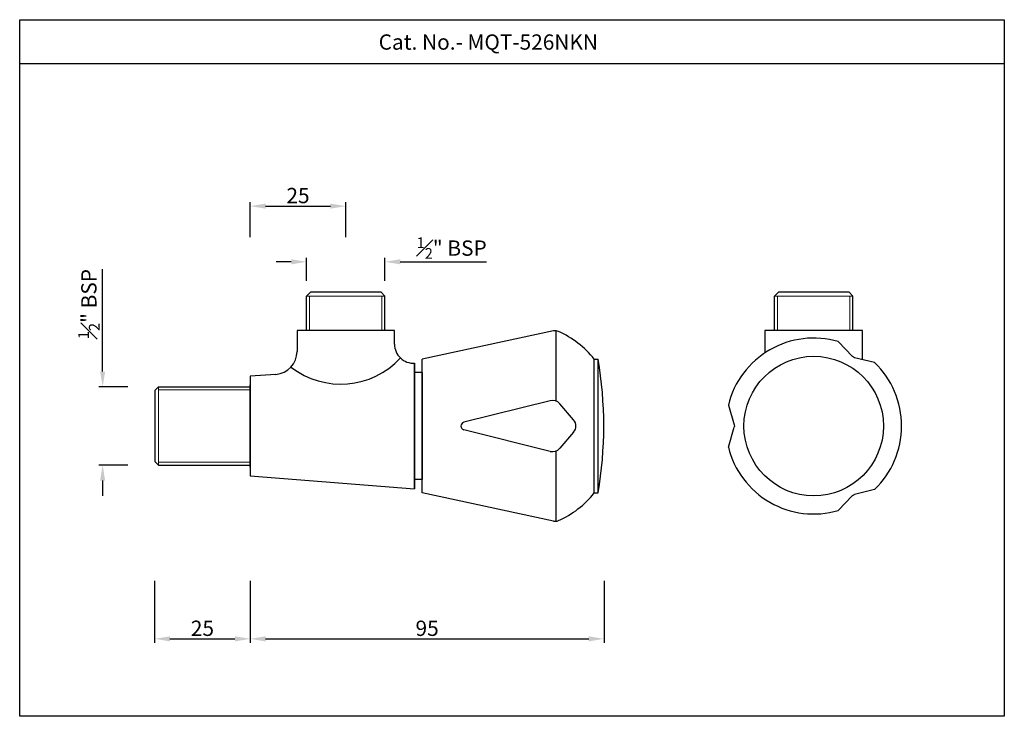
# Model space of a CAD drawing. Units: inches. Extents: x 1661 to 1919, y 31 to 213.
import ezdxf

# ---------------------------------------------------------------- set-up
doc = ezdxf.new("R2010")
doc.units = ezdxf.units.IN
doc.header["$MEASUREMENT"] = 0
doc.layers.add('Title Block A4 Land', color=7, linetype='Continuous')
doc.styles.get("Standard").update_dxf_attribs({"font": 'segoeui.ttf'})
doc.styles.add('STYLE3', font='arial.ttf', dxfattribs={"height": 3})
doc.dimstyles.get("Standard").update_dxf_attribs({"dimtxt": 4, "dimasz": 4, "dimexe": 1, "dimexo": 4, "dimgap": 0.7, "dimtad": 1, "dimdec": 4, "dimdsep": 46, "dimtxsty": 'Standard', "dimcen": 0, "dimadec": 0, "dimazin": 2, "dimtfac": 1, "dimtdec": 4, "dimtofl": 0, "dimtmove": 0, "dimatfit": 1, "dimfxl": 1, "dimtolj": 1, "dimtzin": 0, "dimarcsym": 0})
doc.dimstyles.new('STANDARD$0', dxfattribs={"dimtxt": 3, "dimasz": 4, "dimexe": 1, "dimexo": 4, "dimgap": 1.25, "dimtad": 1, "dimdec": 3, "dimdsep": 46, "dimtxsty": 'STYLE3', "dimcen": 0, "dimadec": 0, "dimazin": 0, "dimtfac": 1, "dimtdec": 3, "dimtofl": 0, "dimtmove": 0, "dimatfit": 1, "dimfxl": 1, "dimtolj": 1, "dimtzin": 0, "dimlwd": 9, "dimlwe": 9, "dimarcsym": 0})

# ---------------------------------------------------------------- blocks, each defined once
blk = doc.blocks.new('*D37')
at = {"color": 0, "lineweight": -2, "transparency": 16777216}
for p, q in [((1696.27, 66.74), (1696.27, 50.6)), ((1721.27, 66.74), (1721.27, 50.6)), ((1700.27, 51.6), (1717.27, 51.6))]:
    blk.add_line(p, q, dxfattribs=at)
at = {"color": 0, "transparency": 16777216}
for points in [[(1700.27, 52.26), (1700.27, 50.93), (1696.27, 51.6)], [(1717.27, 52.26), (1717.27, 50.93), (1721.27, 51.6)]]:
    blk.add_solid(points, dxfattribs=at)
at = {"layer": 'Defpoints', "color": 0, "transparency": 16777216}
for p in [(1696.27, 70.74), (1721.27, 70.74), (1721.27, 51.6)]:
    blk.add_point(p, dxfattribs=at)
at = {"color": 0, "transparency": 16777216, "insert": (1708.77, 54.36), "char_height": 4, "attachment_point": 5}
blk.add_mtext('\\A1;25', dxfattribs=at)
blk = doc.blocks.new('*D38')
at = {"color": 0, "lineweight": -2, "transparency": 16777216}
for p, q in [((1721.27, 66.74), (1721.27, 50.6)), ((1813.83, 66.74), (1813.83, 50.6)), ((1725.27, 51.6), (1809.83, 51.6))]:
    blk.add_line(p, q, dxfattribs=at)
at = {"color": 0, "transparency": 16777216}
for points in [[(1725.27, 52.26), (1725.27, 50.93), (1721.27, 51.6)], [(1809.83, 52.26), (1809.83, 50.93), (1813.83, 51.6)]]:
    blk.add_solid(points, dxfattribs=at)
at = {"layer": 'Defpoints', "color": 0, "transparency": 16777216}
for p in [(1721.27, 70.74), (1813.83, 70.74), (1813.83, 51.6)]:
    blk.add_point(p, dxfattribs=at)
at = {"color": 0, "transparency": 16777216, "insert": (1767.55, 54.36), "char_height": 4, "attachment_point": 5}
blk.add_mtext('\\A1;95', dxfattribs=at)
blk = doc.blocks.new('*D40')
at = {"color": 0, "lineweight": -2, "transparency": 16777216}
for p, q in [((1721.27, 156.65), (1721.27, 165.74)), ((1746.27, 156.65), (1746.27, 165.74)), ((1725.27, 164.74), (1742.27, 164.74))]:
    blk.add_line(p, q, dxfattribs=at)
at = {"color": 0, "transparency": 16777216}
for points in [[(1725.27, 165.41), (1725.27, 164.08), (1721.27, 164.74)], [(1742.27, 165.41), (1742.27, 164.08), (1746.27, 164.74)]]:
    blk.add_solid(points, dxfattribs=at)
at = {"layer": 'Defpoints', "color": 0, "transparency": 16777216}
for p in [(1746.27, 164.74), (1721.27, 152.65), (1746.27, 152.65)]:
    blk.add_point(p, dxfattribs=at)
at = {"color": 0, "transparency": 16777216, "insert": (1733.77, 167.51), "char_height": 4, "attachment_point": 5}
blk.add_mtext('\\A1;25', dxfattribs=at)
blk = doc.blocks.new('*D41')
at = {"color": 0, "lineweight": -2, "transparency": 16777216}
for p, q in [((1682.66, 121.49), (1682.66, 148.27)), ((1689.27, 117.49), (1681.66, 117.49)), ((1689.27, 96.99), (1681.66, 96.99)), ((1682.66, 92.99), (1682.66, 88.99))]:
    blk.add_line(p, q, dxfattribs=at)
at = {"color": 0, "transparency": 16777216}
for points in [[(1681.99, 121.49), (1683.32, 121.49), (1682.66, 117.49)], [(1681.99, 92.99), (1683.32, 92.99), (1682.66, 96.99)]]:
    blk.add_solid(points, dxfattribs=at)
at = {"layer": 'Defpoints', "color": 0, "transparency": 16777216}
for p in [(1682.66, 117.49), (1693.27, 117.49), (1693.27, 96.99)]:
    blk.add_point(p, dxfattribs=at)
at = {"color": 0, "transparency": 16777216, "insert": (1679.07, 139.13), "char_height": 4, "attachment_point": 5, "rotation": 90}
blk.add_mtext('\\A1;{\\H0.7x;\\C256;\\S1#2;\\H1.4286x;" BSP}', dxfattribs=at)
blk = doc.blocks.new('*D42')
at = {"color": 0, "lineweight": -2, "transparency": 16777216}
for p, q in [((1732.02, 150.18), (1728.02, 150.18)), ((1736.02, 145.2), (1736.02, 151.18)), ((1756.52, 145.2), (1756.52, 151.18)), ((1760.52, 150.18), (1783.11, 150.18))]:
    blk.add_line(p, q, dxfattribs=at)
at = {"color": 0, "transparency": 16777216}
for points in [[(1732.02, 150.85), (1732.02, 149.52), (1736.02, 150.18)], [(1760.52, 150.85), (1760.52, 149.52), (1756.52, 150.18)]]:
    blk.add_solid(points, dxfattribs=at)
at = {"layer": 'Defpoints', "color": 0, "transparency": 16777216}
for p in [(1756.52, 150.18), (1736.02, 141.2), (1756.52, 141.2)]:
    blk.add_point(p, dxfattribs=at)
at = {"color": 0, "transparency": 16777216, "insert": (1773.97, 153.77), "char_height": 4, "attachment_point": 5}
blk.add_mtext('\\A1;{\\H0.7x;\\S1#2;}" BSP', dxfattribs=at)
blk = doc.blocks.new('*U45')
for p, q in [((0.79, 5.5), (-0.75, 0.28)), ((0.79, -5.5), (-0.75, -0.28))]:
    blk.add_line(p, q)
blk.add_arc((0.21, 0), 1, 163.5355, 196.4645)
blk = doc.blocks.new('*U46')
at = {"color": 0, "linetype": 'ByBlock', "lineweight": -2, "transparency": 16777216}
for p, rotation in [((9372.02, 3000.06), 120), ((9372.02, 2962.75), 240)]:
    blk.add_blockref('*U45', p, dxfattribs=dict(at, rotation=rotation))
blk.add_blockref('*U45', (9404.34, 2981.4), dxfattribs=at)

msp = doc.modelspace()

# ---------------------------------------------------------------- linework, layer by layer
for p, q in [((1918.55135, 201.98475), (1660.95978, 201.98475)), ((1736.02174, 141.20359), (1737.02174, 142.20359)), ((1755.52174, 142.20359), (1737.02174, 142.20359)), ((1756.52174, 141.20359), (1755.52174, 142.20359)), ((1858.43759, 141.20359), (1859.43759, 142.20359)), ((1877.93759, 142.20359), (1859.43759, 142.20359)), ((1878.93759, 141.20359), (1877.93759, 142.20359)), ((1736.02174, 132.20359), (1736.02174, 141.20359)), ((1756.52174, 132.20359), (1756.52174, 141.20359)), ((1858.43759, 132.20359), (1858.43759, 141.20359)), ((1878.93759, 132.20359), (1878.93759, 141.20359)), ((1733.52174, 132.20359), (1733.52174, 126.73391)), ((1759.02174, 132.20359), (1733.52174, 132.20359)), ((1759.02174, 128.65739), (1759.02174, 132.20359)), ((1855.93759, 132.20359), (1855.93759, 126.38413)), ((1881.43759, 132.20359), (1855.93759, 132.20359)), ((1881.43759, 124.59768), (1881.43759, 132.20359)), ((1764.27174, 90.82176), (1764.27174, 123.66365)), ((1764.27174, 123.66365), (1764.27174, 90.82176)), ((1764.27174, 121.7427), (1764.27174, 92.7427)), ((1766.27174, 121.2427), (1764.27174, 121.2427)), ((1766.27174, 121.2427), (1766.27174, 93.2427)), ((1728.0013, 120.75311), (1721.27174, 120.29369)), ((1721.27174, 120.29369), (1721.27174, 94.18946)), ((1766.27174, 93.9927), (1766.27174, 120.4927)), ((1696.27174, 116.49158), (1696.27174, 97.99158)), ((1697.27174, 117.49158), (1721.27174, 117.49158)), ((1721.27174, 96.49158), (1721.27174, 117.99158)), ((1697.27174, 96.99158), (1696.27174, 97.99158)), ((1697.27174, 96.99158), (1721.27174, 96.99158)), ((1721.27174, 94.18946), (1764.27174, 90.82176)), ((1766.27174, 93.2427), (1764.27174, 93.2427))]:
    msp.add_line(p, q)
at = {"linetype": 'Continuous'}
for p, q in [((1800.65082, 132.10965), (1766.27174, 124.7427)), ((1801.27174, 113.77783), (1801.27174, 132.14383)), ((1766.27174, 89.7427), (1766.27174, 124.7427)), ((1811.27174, 89.7427), (1811.27174, 124.7427)), ((1811.27174, 124.7427), (1812.27174, 124.7427)), ((1799.77279, 113.86797), (1777.15231, 108.21285)), ((1805.87719, 108.86968), (1802.27727, 113.06959)), ((1799.77279, 100.61744), (1777.15231, 106.27256)), ((1805.87719, 105.61572), (1802.27727, 101.41582)), ((1801.27174, 82.34157), (1801.27174, 100.70758)), ((1800.65082, 82.37576), (1766.27174, 89.7427)), ((1811.27174, 89.7427), (1812.27174, 89.7427))]:
    msp.add_line(p, q, dxfattribs=at)
at = {"color": 3, "linetype": 'Continuous'}
msp.add_line((1812.27174, 89.7427), (1812.27174, 124.7427), dxfattribs=at)
at = {"ltscale": 2}
msp.add_line((1696.27174, 116.49158), (1697.27174, 117.49158), dxfattribs=at)
msp.add_lwpolyline([(1660.95978, 213.48475), (1918.55135, 213.48475), (1918.55135, 31.34929), (1660.95978, 31.34929)], close=True)
msp.add_circle((1868.68759, 107.24158), 18.24789)
for centre, radius, start, end in [((1801.06988, 130.15404), 2, 66.0902689, 102.0947571), ((1791.74805, 109.12779), 25, 38.6525902, 66.0902689), ((1868.68759, 107.24158), 23, 73.8352236, 166.1647764), ((1727.52174, 126.73391), 6, 274.5843553, 0), ((1764.02174, 128.65739), 5, 180, 272.865984), ((1744.96075, 139.46938), 21.2648, 232.2111424, 317.2490286), ((1868.68759, 107.24158), 23, 313.8352236, 46.1647764), ((1868.68759, 107.24158), 23, 193.8352236, 286.1647764), ((1791.74805, 105.35762), 25, 293.9097311, 321.3474098), ((1801.06988, 84.33136), 2, 257.9052429, 293.9097311)]:
    msp.add_arc(centre, radius, start, end)
at = {"linetype": 'Continuous'}
for centre, radius, start, end in [((1710.93841, 107.2427), 102.83333, 350.2018151, 9.7981849), ((1800.37913, 111.44261), 2.5, 40.6012946, 104.0362435), ((1777.39485, 107.2427), 1, 104.0362435, 255.9637565), ((1803.97905, 107.2427), 2.5, 319.3987054, 40.6012946), ((1800.37913, 103.0428), 2.5, 255.9637565, 319.3987054)]:
    msp.add_arc(centre, radius, start, end, dxfattribs=at)
at = {"layer": 'Title Block A4 Land', "color": 3, "lineweight": 9, "ltscale": 2}
for p, q in [((1736.02174, 141.20359), (1756.52174, 141.20359)), ((1736.82174, 132.20359), (1736.82174, 141.20359)), ((1755.72174, 132.20359), (1755.72174, 141.20359)), ((1858.43759, 141.20359), (1878.93759, 141.20359)), ((1859.23759, 132.20359), (1859.23759, 141.20359)), ((1878.13759, 132.20359), (1878.13759, 141.20359)), ((1697.27174, 117.49158), (1697.27174, 96.99158)), ((1697.27174, 116.69158), (1721.27174, 116.69158)), ((1697.27174, 97.79158), (1721.27174, 97.79158))]:
    msp.add_line(p, q, dxfattribs=at)

# ---------------------------------------------------------------- block references
at = {"xscale": -1}
msp.add_blockref('*U46', (11251.48322, -2874.16277), dxfattribs=at)

# ---------------------------------------------------------------- texts
msp.add_text('Cat. No.- MQT-526NKN', height=4).set_placement((1754.86695, 205.64549))

# ---------------------------------------------------------------- dimensions: what is measured, and where the dimension line sits
for base, p1, p2, picture, middle in [((1746.27174, 164.74275), (1721.27174, 152.64621), (1746.27174, 152.64621), '*D40', (1733.77174, 167.51109)), ((1721.27174, 51.59645), (1696.27174, 70.74158), (1721.27174, 70.74158), '*D37', (1708.77174, 54.36479))]:
    dim = msp.add_linear_dim(base=base, p1=p1, p2=p2, dimstyle='STANDARD$0', override={"dimtxt": 4, "dimgap": 0.7, "dimdec": 4, "dimtxsty": 'Standard', "dimazin": 2, "dimtdec": 4, "dimlwd": 65534, "dimlwe": 65534})
    dim.commit()
    dim.dimension.update_dxf_attribs({"geometry": picture, "text_midpoint": middle})
dim = msp.add_linear_dim(base=(1756.52174, 150.18473), p1=(1736.02174, 141.20359), p2=(1756.52174, 141.20359), text='{\\H0.7x;\\S1#2;}" BSP', dimstyle='Standard')
dim.commit()
dim.dimension.update_dxf_attribs({"geometry": '*D42', "text_midpoint": (1773.96874, 150.18473), "dimtype": 160})
dim = msp.add_linear_dim(base=(1682.65714, 117.49158), p1=(1693.27174, 96.99158), p2=(1693.27174, 117.49158), angle=90, text='{\\H0.7x;\\C256;\\S1#2;\\H1.4286x;" BSP}', dimstyle='Standard')
dim.commit()
dim.dimension.update_dxf_attribs({"geometry": '*D41', "text_midpoint": (1682.65714, 139.12549), "dimtype": 160})
dim = msp.add_linear_dim(base=(1813.83424, 51.59645), p1=(1721.27174, 70.74158), p2=(1813.83424, 70.74158), text='95', dimstyle='STANDARD$0', override={"dimtxt": 4, "dimgap": 0.7, "dimdec": 4, "dimtxsty": 'Standard', "dimazin": 2, "dimtdec": 4, "dimlwd": 65534, "dimlwe": 65534})
dim.commit()
dim.dimension.update_dxf_attribs({"geometry": '*D38', "text_midpoint": (1767.55299, 54.36479)})

doc.saveas('drawing.dxf')
